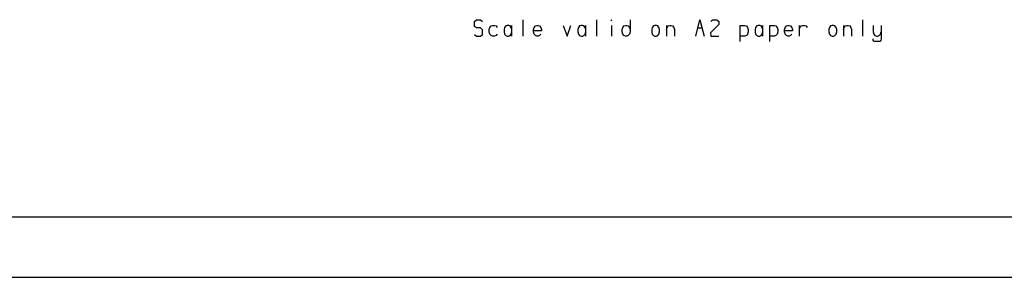
# Model space of a CAD drawing. Units: millimetres. Extents: x 0 to 580, y 0 to 398.
# Drawn here: x 256 to 391, y 0 to 35 of the extents above; entities that cross this region are included whole.
import ezdxf

# ---------------------------------------------------------------- set-up
doc = ezdxf.new("R2010")
doc.units = ezdxf.units.MM
doc.header["$LTSCALE"] = 31.900308
doc.layers.get('0').update_dxf_attribs({"linetype": 'CONTINUOUS'})
doc.layers.add('TFR-TRI', color=7, linetype='CONTINUOUS')

msp = doc.modelspace()

# ---------------------------------------------------------------- linework, layer by layer
at = {"color": 7, "linetype": 'CONTINUOUS'}
msp.add_line((0, 0), (580.01, 0), dxfattribs=at)
msp.add_line((0, 0), (580.01, 0), dxfattribs=at)
at = {"layer": 'TFR-TRI', "color": 3, "linetype": 'CONTINUOUS'}
for p, q in [((318.05, 35.14), (318.34, 35.35)), ((318.05, 34.45), (318.05, 35.14)), ((318.34, 35.35), (318.9, 35.35)), ((318.9, 35.35), (319.17, 35.14)), ((324.7, 35.37), (324.7, 33.1)), ((334.83, 35.37), (334.83, 33.1)), ((336.85, 35.37), (336.82, 35.3)), ((336.82, 35.3), (336.85, 35.21)), ((336.88, 35.3), (336.85, 35.37)), ((336.85, 35.21), (336.88, 35.3)), ((339.41, 35.35), (339.41, 33.69)), ((348.46, 33.1), (349.01, 35.35)), ((349.01, 35.35), (349.56, 33.1)), ((350.48, 35.14), (350.74, 35.35)), ((350.74, 35.35), (351.31, 35.35)), ((351.31, 35.35), (351.58, 35.14)), ((351.58, 35.14), (351.58, 34.69)), ((371.29, 35.37), (371.29, 33.1)), ((318.34, 34.24), (318.05, 34.45)), ((318.9, 34.24), (318.34, 34.24)), ((319.17, 34), (318.9, 34.24)), ((319.17, 33.34), (319.17, 34)), ((320.1, 34.03), (320.18, 34.31)), ((320.1, 33.69), (320.1, 34.03)), ((320.18, 34.31), (320.34, 34.52)), ((320.34, 34.52), (320.54, 34.59)), ((320.54, 34.59), (320.83, 34.59)), ((320.83, 34.59), (321.04, 34.52)), ((321.04, 34.52), (321.2, 34.31)), ((322.21, 34.31), (322.12, 34.03)), ((322.12, 34.03), (322.12, 33.69)), ((322.37, 34.52), (322.21, 34.31)), ((322.57, 34.59), (322.37, 34.52)), ((322.76, 34.59), (322.57, 34.59)), ((322.96, 34.52), (322.76, 34.59)), ((323.12, 34.31), (322.96, 34.52)), ((323.21, 34.03), (323.12, 34.31)), ((323.21, 33.1), (323.21, 34.59)), ((326.17, 34.03), (326.26, 34.31)), ((326.17, 33.69), (326.17, 34.03)), ((327.26, 33.86), (326.17, 33.86)), ((326.26, 34.31), (326.42, 34.52)), ((326.42, 34.52), (326.62, 34.59)), ((326.62, 34.59), (326.81, 34.59)), ((326.81, 34.59), (327.01, 34.52)), ((327.01, 34.52), (327.17, 34.31)), ((327.17, 34.31), (327.26, 34.03)), ((327.26, 34.03), (327.26, 33.86)), ((330.22, 34.59), (330.77, 33.1)), ((330.77, 33.1), (331.31, 34.59)), ((332.34, 34.31), (332.25, 34.03)), ((332.25, 34.03), (332.25, 33.69)), ((332.5, 34.52), (332.34, 34.31)), ((332.7, 34.59), (332.5, 34.52)), ((332.89, 34.59), (332.7, 34.59)), ((333.09, 34.52), (332.89, 34.59)), ((333.25, 34.31), (333.09, 34.52)), ((333.34, 34.03), (333.25, 34.31)), ((333.34, 33.1), (333.34, 34.59)), ((336.85, 34.59), (336.85, 33.1)), ((338.33, 34.03), (338.41, 34.31)), ((338.33, 33.69), (338.33, 34.03)), ((338.41, 34.31), (338.57, 34.52)), ((338.57, 34.52), (338.78, 34.59)), ((338.78, 34.59), (338.96, 34.59)), ((338.96, 34.59), (339.17, 34.52)), ((339.17, 34.52), (339.33, 34.31)), ((339.33, 34.31), (339.41, 34.03)), ((342.46, 34.31), (342.38, 34.03)), ((342.38, 34.03), (342.38, 33.69)), ((342.62, 34.52), (342.46, 34.31)), ((342.83, 34.59), (342.62, 34.52)), ((343.02, 34.59), (342.83, 34.59)), ((343.22, 34.52), (343.02, 34.59)), ((343.38, 34.31), (343.22, 34.52)), ((343.47, 34.03), (343.38, 34.31)), ((343.47, 33.69), (343.47, 34.03)), ((344.4, 34.59), (344.4, 33.1)), ((344.4, 34.03), (344.49, 34.31)), ((344.49, 34.31), (344.65, 34.52)), ((344.65, 34.52), (344.85, 34.59)), ((344.85, 34.59), (345.04, 34.59)), ((345.04, 34.59), (345.24, 34.52)), ((345.24, 34.52), (345.4, 34.31)), ((345.4, 34.31), (345.49, 34.03)), ((345.49, 34.03), (345.49, 33.1)), ((348.73, 34.24), (349.28, 34.24)), ((351.58, 34.69), (350.47, 33.55)), ((354.53, 34.59), (355.17, 34.59)), ((354.53, 32.37), (354.53, 34.59)), ((355.17, 34.59), (355.37, 34.52)), ((355.37, 34.52), (355.53, 34.31)), ((355.53, 34.31), (355.62, 34.03)), ((355.62, 34.03), (355.62, 33.69)), ((356.64, 34.31), (356.56, 34.03)), ((356.56, 34.03), (356.56, 33.69)), ((356.8, 34.52), (356.64, 34.31)), ((357.01, 34.59), (356.8, 34.52)), ((357.2, 34.59), (357.01, 34.59)), ((357.4, 34.52), (357.2, 34.59)), ((357.56, 34.31), (357.4, 34.52)), ((357.65, 34.03), (357.56, 34.31)), ((357.65, 33.1), (357.65, 34.59)), ((358.58, 34.59), (359.22, 34.59)), ((358.58, 32.37), (358.58, 34.59)), ((359.22, 34.59), (359.42, 34.52)), ((359.42, 34.52), (359.58, 34.31)), ((359.58, 34.31), (359.67, 34.03)), ((359.67, 34.03), (359.67, 33.69)), ((360.61, 34.03), (360.7, 34.31)), ((360.61, 33.69), (360.61, 34.03)), ((361.7, 33.86), (360.61, 33.86)), ((360.7, 34.31), (360.86, 34.52)), ((360.86, 34.52), (361.06, 34.59)), ((361.06, 34.59), (361.25, 34.59)), ((361.25, 34.59), (361.45, 34.52)), ((361.45, 34.52), (361.61, 34.31)), ((361.61, 34.31), (361.7, 34.03)), ((361.7, 34.03), (361.7, 33.86)), ((362.64, 33.1), (362.64, 34.59)), ((362.64, 34.03), (362.72, 34.31)), ((362.72, 34.31), (362.88, 34.52)), ((362.88, 34.52), (363.08, 34.59)), ((363.08, 34.59), (363.36, 34.59)), ((363.36, 34.59), (363.56, 34.52)), ((363.56, 34.52), (363.72, 34.31)), ((366.77, 34.31), (366.69, 34.03)), ((366.69, 34.03), (366.69, 33.69)), ((366.93, 34.52), (366.77, 34.31)), ((367.14, 34.59), (366.93, 34.52)), ((367.32, 34.59), (367.14, 34.59)), ((367.53, 34.52), (367.32, 34.59)), ((367.69, 34.31), (367.53, 34.52)), ((367.77, 34.03), (367.69, 34.31)), ((367.77, 33.69), (367.77, 34.03)), ((368.71, 34.59), (368.71, 33.1)), ((368.71, 34.03), (368.8, 34.31)), ((368.8, 34.31), (368.96, 34.52)), ((368.96, 34.52), (369.16, 34.59)), ((369.16, 34.59), (369.35, 34.59)), ((369.35, 34.59), (369.55, 34.52)), ((369.55, 34.52), (369.71, 34.31)), ((369.71, 34.31), (369.8, 34.03)), ((369.8, 34.03), (369.8, 33.1)), ((372.76, 34.59), (372.76, 33.69)), ((373.85, 34.59), (373.85, 32.73)), ((318.05, 33.32), (318.33, 33.1)), ((318.33, 33.1), (318.9, 33.1)), ((318.9, 33.1), (319.17, 33.34)), ((320.18, 33.39), (320.1, 33.69)), ((320.34, 33.18), (320.18, 33.39)), ((320.54, 33.1), (320.34, 33.18)), ((320.83, 33.1), (320.54, 33.1)), ((321.04, 33.18), (320.83, 33.1)), ((321.2, 33.39), (321.04, 33.18)), ((322.12, 33.69), (322.21, 33.39)), ((322.21, 33.39), (322.37, 33.18)), ((322.37, 33.18), (322.57, 33.1)), ((322.57, 33.1), (322.76, 33.1)), ((322.76, 33.1), (322.96, 33.18)), ((322.96, 33.18), (323.12, 33.39)), ((323.12, 33.39), (323.21, 33.69)), ((326.26, 33.39), (326.17, 33.69)), ((326.42, 33.18), (326.26, 33.39)), ((326.62, 33.1), (326.42, 33.18)), ((326.81, 33.1), (326.62, 33.1)), ((327.01, 33.18), (326.81, 33.1)), ((327.17, 33.39), (327.01, 33.18)), ((332.25, 33.69), (332.34, 33.39)), ((332.34, 33.39), (332.5, 33.18)), ((332.5, 33.18), (332.7, 33.1)), ((332.7, 33.1), (332.89, 33.1)), ((332.89, 33.1), (333.09, 33.18)), ((333.09, 33.18), (333.25, 33.39)), ((333.25, 33.39), (333.34, 33.69)), ((338.41, 33.39), (338.33, 33.69)), ((338.57, 33.18), (338.41, 33.39)), ((338.78, 33.1), (338.57, 33.18)), ((338.96, 33.1), (338.78, 33.1)), ((339.17, 33.18), (338.96, 33.1)), ((339.33, 33.39), (339.17, 33.18)), ((339.41, 33.69), (339.33, 33.39)), ((342.38, 33.69), (342.46, 33.39)), ((342.46, 33.39), (342.62, 33.18)), ((342.62, 33.18), (342.83, 33.1)), ((342.83, 33.1), (343.02, 33.1)), ((343.02, 33.1), (343.22, 33.18)), ((343.22, 33.18), (343.38, 33.39)), ((343.38, 33.39), (343.47, 33.69)), ((350.47, 33.55), (350.48, 33.1)), ((350.48, 33.1), (351.58, 33.1)), ((355.17, 33.1), (354.53, 33.1)), ((355.37, 33.18), (355.17, 33.1)), ((355.53, 33.39), (355.37, 33.18)), ((355.62, 33.69), (355.53, 33.39)), ((356.56, 33.69), (356.64, 33.39)), ((356.64, 33.39), (356.8, 33.18)), ((356.8, 33.18), (357.01, 33.1)), ((357.01, 33.1), (357.2, 33.1)), ((357.2, 33.1), (357.4, 33.18)), ((357.4, 33.18), (357.56, 33.39)), ((357.56, 33.39), (357.65, 33.69)), ((359.22, 33.1), (358.58, 33.1)), ((359.42, 33.18), (359.22, 33.1)), ((359.58, 33.39), (359.42, 33.18)), ((359.67, 33.69), (359.58, 33.39)), ((360.7, 33.39), (360.61, 33.69)), ((360.86, 33.18), (360.7, 33.39)), ((361.06, 33.1), (360.86, 33.18)), ((361.25, 33.1), (361.06, 33.1)), ((361.45, 33.18), (361.25, 33.1)), ((361.61, 33.39), (361.45, 33.18)), ((366.69, 33.69), (366.77, 33.39)), ((366.77, 33.39), (366.93, 33.18)), ((366.93, 33.18), (367.14, 33.1)), ((367.14, 33.1), (367.32, 33.1)), ((367.32, 33.1), (367.53, 33.18)), ((367.53, 33.18), (367.69, 33.39)), ((367.69, 33.39), (367.77, 33.69)), ((372.76, 33.69), (372.85, 33.39)), ((372.79, 32.54), (372.76, 32.73)), ((372.88, 32.4), (372.79, 32.54)), ((372.85, 33.39), (373.01, 33.18)), ((373.01, 33.18), (373.21, 33.1)), ((373.21, 33.1), (373.4, 33.1)), ((373.4, 33.1), (373.6, 33.18)), ((373.6, 33.18), (373.76, 33.39)), ((373.82, 32.54), (373.74, 32.4)), ((373.76, 33.39), (373.85, 33.69)), ((373.85, 32.73), (373.82, 32.54)), ((372.94, 32.37), (372.88, 32.4)), ((373.68, 32.37), (372.94, 32.37)), ((373.74, 32.4), (373.68, 32.37)), ((0, 8.31), (573.01, 8.31))]:
    msp.add_line(p, q, dxfattribs=at)

doc.saveas('drawing.dxf')
